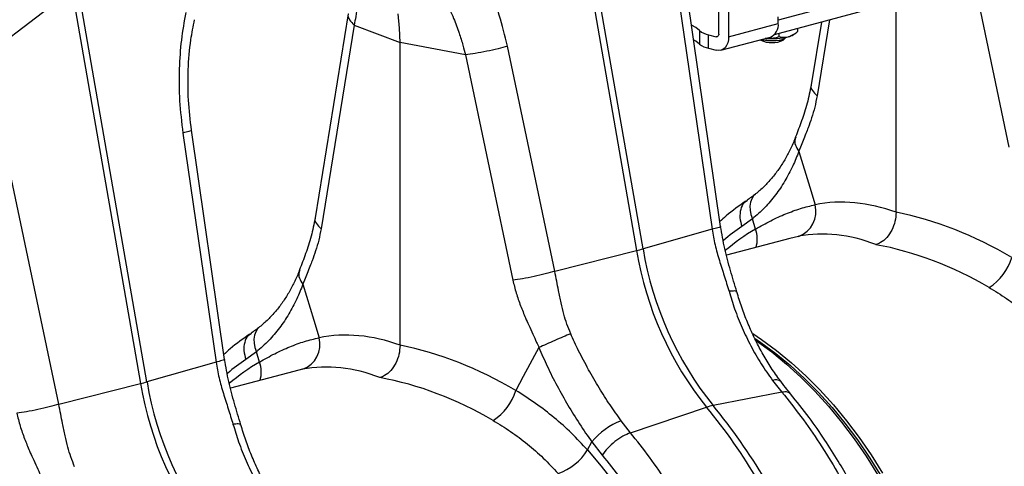
# Model space of a CAD drawing. Units: millimetres. Extents: x 1006 to 11733, y 1002 to 5364.
# Drawn here: x 9157 to 9438, y 2141 to 2268 of the extents above; entities that cross this region are included whole.
import ezdxf

# ---------------------------------------------------------------- set-up
doc = ezdxf.new("R2010")
doc.units = ezdxf.units.MM
doc.layers.get('0').update_dxf_attribs({"linetype": 'CONTINUOUS'})
doc.layers.add('ACO_DRAINAGE', color=7, linetype='CONTINUOUS')

# ---------------------------------------------------------------- blocks, each defined once
blk = doc.blocks.new('ACO_-_32801_-_ISO')
at = {"layer": 'ACO_DRAINAGE', "linetype": 'Continuous'}
for p, q in [((19.35, 325.76), (19.35, 386.13)), ((22.18, 385.37), (22.18, 325)), ((-23.65, 376.19), (-4.08, 264.05)), ((-2.23, 264.54), (-21.8, 376.69)), ((88.58, 357.71), (102.06, 293.52)), ((-195.66, 315.03), (-165.07, 338.3)), ((-165.07, 338.3), (-145.5, 226.16)), ((-143.66, 226.65), (-163.22, 338.8)), ((68.14, 338.24), (36.32, 329.72)), ((7.99, 335.44), (17.44, 270.17)), ((19.88, 270.95), (10.44, 336.22)), ((68.14, 334.39), (35.19, 325.56)), ((69.91, 274.98), (69.91, 334.5)), ((-86.26, 331.47), (-95.71, 273.42)), ((-71.64, 327.47), (-72.02, 331.51)), ((22.18, 325), (36.32, 328.79)), ((36.32, 328.79), (36.32, 330.65)), ((48.62, 329.16), (45.72, 311.31)), ((50.91, 329.77), (47.39, 308.17)), ((-84.58, 328.33), (-94.03, 270.28)), ((-84.58, 328.33), (-71.51, 323.32)), ((-71.51, 323.32), (-71.64, 327.47)), ((12.78, 327.58), (11.59, 328.26)), ((13.89, 326.73), (12.78, 327.58)), ((13.89, 326.73), (13.89, 322.88)), ((19.35, 325.76), (19.34, 325.57)), ((36.5, 325.91), (36.5, 325.04)), ((40.64, 325.6), (41.25, 326.03)), ((41.8, 327.33), (41.8, 326.46)), ((-52.84, 319.82), (-71.51, 323.32)), ((-71.51, 237.09), (-71.51, 323.32)), ((12.78, 323.73), (12.19, 324.08)), ((13.89, 322.88), (12.78, 323.73)), ((16.43, 321.72), (16.43, 325.58)), ((16.43, 325.58), (18.64, 324.98)), ((18.64, 324.98), (19.13, 325.11)), ((18.78, 324.96), (18.64, 324.98)), ((18.91, 324.98), (18.78, 324.96)), ((19.04, 325.04), (18.91, 324.98)), ((19.14, 325.13), (19.04, 325.04)), ((19.23, 325.25), (19.14, 325.13)), ((19.3, 325.4), (19.23, 325.25)), ((19.34, 325.57), (19.3, 325.4)), ((19.94, 321.12), (34.08, 324.91)), ((21.91, 323.23), (21.58, 322.48)), ((22.11, 324.08), (21.91, 323.23)), ((22.18, 325), (22.11, 324.08)), ((31.25, 324.15), (31.37, 324.04)), ((31.62, 324.25), (32.06, 324.13)), ((32.06, 324.13), (33.09, 323.97)), ((32.87, 324.53), (32.71, 324.54)), ((33.09, 323.97), (34.25, 323.9)), ((34.25, 323.9), (35.44, 323.93)), ((34.55, 323.88), (35.73, 323.92)), ((35.44, 323.93), (36.55, 324.04)), ((35.73, 323.92), (36.81, 324.06)), ((36.55, 324.04), (37.49, 324.24)), ((36.81, 324.06), (37.68, 324.28)), ((37.49, 324.24), (38.16, 324.51)), ((37.68, 324.28), (38.28, 324.56)), ((37.73, 324.04), (38.4, 324.65)), ((38.16, 324.51), (38.51, 324.81)), ((38.28, 324.56), (38.53, 324.83)), ((38.51, 324.81), (38.52, 324.83)), ((-27.4, 258.16), (-40.89, 322.34)), ((16.43, 321.72), (18.64, 321.13)), ((19.33, 321.04), (18.64, 321.13)), ((20, 321.13), (19.33, 321.04)), ((20.61, 321.41), (20, 321.13)), ((21.14, 321.87), (20.61, 321.41)), ((21.58, 322.48), (21.14, 321.87)), ((-52.84, 319.82), (-39.36, 255.64)), ((-121.54, 233.06), (-130.98, 298.33)), ((-133.43, 297.55), (-123.98, 232.28)), ((42.18, 292.33), (45.3, 282.09)), ((-168.83, 220.27), (-182.31, 284.45)), ((45.3, 282.09), (46.82, 277.12)), ((27.51, 278.3), (27.13, 278.03)), ((28.76, 278.8), (28.4, 277.82)), ((29.3, 279.63), (28.76, 278.8)), ((29.84, 280.16), (29.3, 279.63)), ((28.4, 277.82), (28.24, 276.72)), ((28.24, 276.72), (28.28, 275.53)), ((28.28, 275.53), (28.52, 274.3)), ((28.95, 273.06), (25.98, 270.87)), ((28.52, 274.3), (28.95, 273.06)), ((29.84, 270.19), (28.95, 273.06)), ((17.44, 270.17), (-2.23, 264.54)), ((39.63, 267.53), (21.59, 262.7)), ((42.13, 268.11), (39.64, 267.5)), ((-27.4, 258.16), (-4.08, 264.05)), ((-99.24, 254.44), (-96.12, 244.2)), ((-112.12, 241.74), (-112.66, 240.91)), ((-111.58, 242.28), (-112.12, 241.74)), ((-96.12, 244.2), (-94.6, 239.23)), ((-113.91, 240.41), (-114.29, 240.14)), ((-113.02, 239.93), (-113.18, 238.83)), ((-113.18, 238.83), (-113.14, 237.65)), ((-112.66, 240.91), (-113.02, 239.93)), ((29.03, 240.41), (31.57, 238.71)), ((29.71, 238.97), (31.36, 237.85)), ((31.57, 238.71), (35.86, 235.55)), ((-113.14, 237.65), (-112.9, 236.41)), ((-112.9, 236.41), (-112.47, 235.17)), ((-31.91, 236.4), (-36.37, 228.19)), ((29.91, 238.5), (30.15, 238.33)), ((30.15, 238.33), (34.45, 235.17)), ((31.36, 237.85), (35.61, 234.72)), ((-112.47, 235.17), (-115.45, 232.98)), ((-111.59, 232.3), (-112.47, 235.17)), ((34.45, 235.17), (38.65, 231.72)), ((35.61, 234.72), (39.78, 231.29)), ((35.86, 235.55), (40.07, 232.1)), ((-123.98, 232.28), (-143.66, 226.65)), ((-99.29, 230.22), (-101.78, 229.61)), ((38.65, 231.72), (42.76, 227.98)), ((39.78, 231.29), (43.85, 227.58)), ((40.07, 232.1), (44.17, 228.36)), ((-101.79, 229.64), (-119.83, 224.81)), ((-36.37, 228.19), (-38.53, 224.21)), ((42.76, 227.98), (46.75, 223.97)), ((43.85, 227.58), (47.81, 223.6)), ((44.17, 228.36), (48.17, 224.34)), ((-168.83, 220.27), (-145.5, 226.16)), ((34.7, 227.07), (37.37, 223.7)), ((37.37, 223.7), (17.73, 219.92)), ((46.75, 223.97), (50.62, 219.69)), ((47.81, 223.6), (51.65, 219.37)), ((48.17, 224.34), (52.03, 220.07)), ((-5.81, 212.13), (15.88, 219.42)), ((50.62, 219.69), (54.35, 215.17)), ((51.65, 219.37), (55.35, 214.88)), ((52.03, 220.07), (55.76, 215.54)), ((-5.81, 212.13), (-8.44, 215.51)), ((54.35, 215.17), (57.93, 210.41)), ((55.35, 214.88), (58.9, 210.16)), ((55.76, 215.54), (59.35, 210.79)), ((59.35, 210.79), (62.77, 205.81)), ((-18.07, 207.25), (-16.81, 209.54)), ((-16.81, 209.54), (-13.87, 205.77)), ((57.93, 210.41), (61.36, 205.43)), ((58.9, 210.16), (62.29, 205.23)), ((-18.07, 207.25), (-14.16, 202.64)), ((61.36, 205.43), (64.61, 200.24)), ((62.29, 205.23), (65.52, 200.09)), ((62.77, 205.81), (66.02, 200.62)), ((-14.16, 202.64), (-10.4, 197.78))]:
    blk.add_line(p, q, dxfattribs=at)
for centre, radius, start, end in [((32.6, 328.35), 3.75, 293.2694, 6.7291), ((17.7, 331.75), 6.31, 232.7863, 258.3382), ((17.7, 327.9), 6.31, 232.7863, 258.3382), ((34.05, 329.1), 5.73, 242.1761, 275.055), ((34.35, 334.76), 10.88, 255.2276, 271.0976), ((34.57, 344.83), 20.38, 265.2211, 282.991), ((35.06, 329.1), 5.73, 264.945, 297.8239), ((38.19, 329.38), 4.51, 282.2926, 302.9648), ((39.57, 275.16), 7.5, 289.9149, 15.0795), ((62.58, 215.18), 64.02, 120.7622, 130.259), ((22.18, 267.34), 8.17, 342.9471, 20.3968), ((-19.11, 323.82), 61.63, 284.1082, 285.8877), ((91.18, 279.89), 96.57, 189.4442, 218.7683), ((93.03, 280.39), 96.57, 189.4442, 218.7683), ((88.68, 266.13), 14.77, 301.6661, 344.1358), ((-101.85, 237.28), 7.5, 289.9149, 15.0795), ((-78.84, 177.29), 64.02, 120.7622, 130.259), ((-119.24, 229.46), 8.17, 342.9471, 20.3968), ((-160.53, 285.93), 61.63, 284.1082, 285.8877), ((-50.24, 242), 96.57, 189.4442, 218.7683), ((-48.39, 242.5), 96.57, 189.4442, 218.7683), ((35.58, 224.91), 2.33, 49.0795, 111.9555), ((-52.74, 228.24), 14.77, 301.6661, 344.1358), ((20.52, 205.82), 14.37, 101.1781, 108.8178), ((-111.55, 114.31), 165.19, 30.5756, 39.5186), ((-109.7, 114.8), 165.19, 30.5756, 39.5186), ((-2.11, 197.8), 18.81, 109.6619, 141.388), ((-31.63, 215.59), 15.92, 288.9479, 328.4059)]:
    blk.add_arc(centre, radius, start, end, dxfattribs=at)
for centre, major_axis, ratio, start_param, end_param in [((70.72, 154.73), (-23.92, 122.39), 0.559314, 5.95815, 6.282887), ((68.75, 155.25), (-47.67, 115.43), 0.796468, 5.468964, 5.793702), ((64.17, 153.5), (-21.96, 114.63), 0.550866, 5.948471, 6.284367), ((64.17, 153.5), (-46.1, 107.45), 0.803765, 5.456941, 5.792837), ((-70.7, 116.84), (-23.92, 122.39), 0.559314, 5.95815, 6.282887), ((-72.67, 117.36), (-47.67, 115.43), 0.796468, 5.468964, 5.793702), ((-77.26, 115.61), (-21.96, 114.63), 0.550866, 5.948471, 6.284367), ((-77.26, 115.61), (-46.1, 107.45), 0.803765, 5.456941, 5.792837)]:
    blk.add_ellipse(centre, major_axis=major_axis, ratio=ratio, start_param=start_param, end_param=end_param, dxfattribs=at)
for points, knots in [([(-84.98, 352.85), (-84.82, 352.34), (-84.49, 351.24), (-84.07, 349.38), (-83.69, 347.17), (-83.41, 344.58), (-83.27, 341.36), (-83.34, 337.74), (-83.67, 334.07), (-84.09, 330.99), (-84.43, 329.13), (-84.58, 328.33)], [0, 0, 0, 0, 0.077399, 0.166179, 0.266426, 0.378236, 0.501718, 0.664565, 0.802089, 0.913983, 1, 1, 1, 1]), ([(-40.89, 322.34), (-41.6, 325.3), (-43.03, 331.21), (-46.21, 339.27), (-49.9, 346.61), (-52.79, 350.82), (-54.24, 352.92)], [0, 0, 0, 0, 0.262877, 0.526325, 0.763294, 1, 1, 1, 1]), ([(-66.96, 348.02), (-66.46, 347.42), (-65.38, 346.12), (-63.74, 343.93), (-61.98, 341.35), (-60.15, 338.35), (-58.16, 334.63), (-56.28, 330.49), (-54.72, 326.31), (-53.62, 322.83), (-53.08, 320.73), (-52.84, 319.82)], [0, 0, 0, 0, 0.077399, 0.166179, 0.266426, 0.378236, 0.501718, 0.664565, 0.802089, 0.913983, 1, 1, 1, 1]), ([(-132.63, 331.92), (-133.08, 329.31), (-134, 324.08), (-134.57, 315.6), (-134.52, 306.7), (-133.79, 300.6), (-133.43, 297.55)], [0, 0, 0, 0, 0.236696, 0.473675, 0.73711, 1, 1, 1, 1]), ([(-86.25, 331.46), (-86.25, 331.44), (-86.52, 330.96), (-86.07, 329.83), (-85.07, 328.82), (-84.58, 328.33)], [0, 0, 0, 0, 0.016164, 0.521602, 1, 1, 1, 1]), ([(-130.98, 298.33), (-131.32, 301.2), (-132, 306.96), (-131.99, 315.63), (-131.41, 323.34), (-130.46, 327.93), (-130.07, 329.83)], [0, 0, 0, 0, 0.268976, 0.539052, 0.809876, 1, 1, 1, 1]), ([(39.15, 324.98), (39.27, 325.01), (40.11, 325.26), (41.01, 325.82), (41.74, 326.41), (41.8, 326.46)], [0, 0, 0, 0, 0.127944, 0.927356, 1, 1, 1, 1]), ([(32.87, 324.53), (33.83, 324.55), (35.07, 324.59), (36.23, 324.95), (36.5, 325.04)], [0, 0, 0, 0, 0.769007, 1, 1, 1, 1]), ([(36.5, 325.04), (36.72, 324.98), (37.57, 324.76), (38.48, 324.89), (39.15, 324.98)], [0, 0, 0, 0, 0.2638982, 1, 1, 1, 1]), ([(-40.89, 322.34), (-41.76, 322.09), (-43.54, 321.57), (-46.8, 320.82), (-50.09, 320.19), (-51.94, 319.94), (-52.84, 319.82)], [0, 0, 0, 0, 0.243129, 0.5, 0.756871, 1, 1, 1, 1]), ([(45.72, 311.31), (45.36, 309.53), (44.65, 305.97), (43, 301), (41.84, 297.95), (41.27, 296.42)], [0, 0, 0, 0, 0.334646, 0.667842, 1, 1, 1, 1]), ([(45.74, 311.31), (45.73, 311.29), (45.46, 310.8), (45.9, 309.68), (46.91, 308.66), (47.39, 308.17)], [0, 0, 0, 0, 0.018951, 0.522957, 1, 1, 1, 1]), ([(47.39, 308.17), (47.19, 307.07), (46.77, 304.88), (45.87, 301.88), (45, 299.42), (44.17, 297.29), (43.42, 295.45), (42.74, 293.76), (42.34, 292.73), (42.18, 292.33)], [0, 0, 0, 0, 0.184647, 0.369269, 0.550928, 0.658553, 0.794485, 0.920212, 1, 1, 1, 1]), ([(-131.07, 298.31), (-131.04, 298.3), (-130.87, 298.24), (-131.58, 297.98), (-132.82, 297.69), (-133.43, 297.55)], [0, 0, 0, 0, 0.0962974, 0.5605674, 1, 1, 1, 1]), ([(41.24, 296.43), (41.2, 296.3), (40.76, 295.05), (39.75, 292.86), (38.21, 289.89), (36.45, 287.16), (34.49, 284.62), (32.28, 282.3), (30.71, 280.82), (29.84, 280.18), (29.83, 280.18)], [0, 0, 0, 0, 0.017979, 0.178335, 0.339334, 0.501159, 0.663939, 0.830286, 0.998729, 1, 1, 1, 1]), ([(41.36, 296.38), (41.26, 296.21), (40.9, 295.56), (41.09, 294.12), (41.82, 292.92), (42.18, 292.33)], [0, 0, 0, 0, 0.149429, 0.574714, 1, 1, 1, 1]), ([(42.18, 292.33), (41.63, 290.92), (40.47, 287.97), (38.26, 283.82), (35.59, 279.84), (32.53, 276.19), (30.15, 274.1), (28.95, 273.06)], [0, 0, 0, 0, 0.181748, 0.382562, 0.584793, 0.791586, 1, 1, 1, 1]), ([(27.07, 278.12), (25.16, 276.79), (22.62, 275.02), (20.27, 272.85), (19.69, 272.31)], [0, 0, 0, 0, 0.748925, 1, 1, 1, 1]), ([(27.13, 278.03), (26.94, 277.91), (26.2, 277.43), (25.53, 275.83), (25.24, 273.46), (25.73, 271.73), (25.98, 270.87)], [0, 0, 0, 0, 0.100274, 0.400182, 0.700091, 1, 1, 1, 1]), ([(29.84, 280.2), (29.45, 279.88), (28.66, 279.22), (27.84, 278.69), (27.43, 278.42)], [0, 0, 0, 0, 0.491957, 1, 1, 1, 1]), ([(29.84, 270.19), (31.29, 271.01), (34.21, 272.66), (38.5, 274.58), (42.73, 276.14), (45.45, 276.79), (46.82, 277.12)], [0, 0, 0, 0, 0.247078, 0.495309, 0.747067, 1, 1, 1, 1]), ([(-95.71, 273.43), (-96.06, 271.64), (-96.77, 268.08), (-98.42, 263.12), (-99.58, 260.06), (-100.16, 258.54)], [0, 0, 0, 0, 0.334646, 0.667842, 1, 1, 1, 1]), ([(-95.69, 273.42), (-95.69, 273.4), (-95.96, 272.92), (-95.52, 271.79), (-94.51, 270.77), (-94.03, 270.28)], [0, 0, 0, 0, 0.0189509, 0.5229571, 1, 1, 1, 1]), ([(69.91, 274.98), (69.85, 274.1), (69.72, 272.36), (68.76, 269.82), (67.33, 267.69), (65.71, 266.3), (64.62, 265.9), (64.17, 265.74)], [0, 0, 0, 0, 0.210468, 0.420896, 0.632583, 0.847463, 1, 1, 1, 1]), ([(-94.03, 270.28), (-94.24, 269.18), (-94.65, 266.99), (-95.55, 263.99), (-96.42, 261.53), (-97.26, 259.4), (-98, 257.57), (-98.68, 255.87), (-99.08, 254.84), (-99.24, 254.44)], [0, 0, 0, 0, 0.184647, 0.369269, 0.550928, 0.658553, 0.794485, 0.920212, 1, 1, 1, 1]), ([(19.79, 270.93), (19.82, 270.92), (20, 270.86), (19.28, 270.6), (18.04, 270.31), (17.44, 270.17)], [0, 0, 0, 0, 0.096297, 0.560567, 1, 1, 1, 1]), ([(17.44, 270.17), (17.7, 268.67), (18.23, 265.66), (19.52, 261.24), (20.94, 256.85), (21.84, 253.92), (22.28, 252.46)], [0, 0, 0, 0, 0.2486848, 0.4988577, 0.7496635, 1, 1, 1, 1]), ([(24.51, 252.26), (23.9, 254.3), (22.69, 258.37), (20.99, 264.59), (20.25, 268.83), (19.88, 270.95)], [0, 0, 0, 0, 0.332912, 0.666249, 1, 1, 1, 1]), ([(25.98, 270.87), (24.17, 269.66), (22.35, 268.43), (20.67, 266.91), (20.66, 266.89)], [0, 0, 0, 0, 0.989483, 1, 1, 1, 1]), ([(-100.18, 258.54), (-100.23, 258.41), (-100.66, 257.16), (-101.67, 254.98), (-103.22, 252), (-104.98, 249.27), (-106.94, 246.73), (-109.14, 244.41), (-110.71, 242.93), (-111.58, 242.3), (-111.59, 242.29)], [0, 0, 0, 0, 0.0179792, 0.1783348, 0.3393342, 0.501159, 0.6639387, 0.830286, 0.9987289, 1, 1, 1, 1]), ([(-100.06, 258.5), (-100.16, 258.33), (-100.52, 257.67), (-100.33, 256.23), (-99.6, 255.04), (-99.24, 254.44)], [0, 0, 0, 0, 0.149429, 0.574714, 1, 1, 1, 1]), ([(-27.4, 258.16), (-28.27, 257.9), (-30.06, 257.38), (-33.31, 256.63), (-36.6, 256), (-38.46, 255.76), (-39.36, 255.64)], [0, 0, 0, 0, 0.243129, 0.5, 0.756871, 1, 1, 1, 1]), ([(-39.36, 255.64), (-39.06, 254.4), (-38.46, 251.94), (-37.18, 248.35), (-35.94, 245.33), (-34.75, 242.65), (-33.69, 240.34), (-32.71, 238.2), (-32.14, 236.9), (-31.91, 236.4)], [0, 0, 0, 0, 0.184647, 0.369269, 0.550928, 0.658553, 0.794485, 0.920212, 1, 1, 1, 1]), ([(-22.86, 240.36), (-23.24, 241.28), (-23.99, 243.09), (-24.87, 246.04), (-25.64, 249.24), (-26.27, 252.38), (-26.83, 255.39), (-27.21, 257.21), (-27.4, 258.16)], [0, 0, 0, 0, 0.1613124, 0.3200209, 0.5011677, 0.6965134, 0.841275, 1, 1, 1, 1]), ([(-99.24, 254.44), (-99.79, 253.04), (-100.95, 250.08), (-103.16, 245.93), (-105.83, 241.96), (-108.89, 238.3), (-111.27, 236.21), (-112.47, 235.17)], [0, 0, 0, 0, 0.181748, 0.382562, 0.584793, 0.791586, 1, 1, 1, 1]), ([(96.43, 253.56), (98.12, 252.53), (101.51, 250.45), (106.28, 246.83), (110.83, 242.87), (113.58, 239.9), (114.96, 238.42)], [0, 0, 0, 0, 0.246826, 0.49486, 0.74675, 1, 1, 1, 1]), ([(24.44, 252.24), (24.45, 252.27), (24.53, 252.47), (23.87, 252.59), (22.81, 252.5), (22.28, 252.46)], [0, 0, 0, 0, 0.096783, 0.548391, 1, 1, 1, 1]), ([(22.28, 252.46), (22.8, 250.78), (23.89, 247.23), (25.97, 242.01), (28.47, 236.79), (31.35, 231.75), (33.58, 228.63), (34.7, 227.07)], [0, 0, 0, 0, 0.181054, 0.382195, 0.584702, 0.791581, 1, 1, 1, 1]), ([(37.15, 226.7), (36.83, 227.11), (35.61, 228.66), (33.7, 231.57), (31.41, 235.41), (29.36, 239.43), (27.52, 243.6), (25.88, 247.87), (24.97, 250.81), (24.52, 252.27)], [0, 0, 0, 0, 0.056595, 0.2151794, 0.3733418, 0.5309652, 0.6879682, 0.8456288, 1, 1, 1, 1]), ([(-111.58, 242.31), (-111.97, 241.99), (-112.76, 241.33), (-113.58, 240.8), (-113.99, 240.53)], [0, 0, 0, 0, 0.491957, 1, 1, 1, 1]), ([(127.55, 243.66), (129.33, 241.44), (132.93, 236.94), (138, 229.57), (142.86, 221.63), (147.62, 212.77), (152.17, 202.95), (155.32, 194.87), (157.25, 189.25), (158.22, 186.29), (159.14, 183.29), (160.02, 180.26), (160.86, 177.19), (162.09, 172.32), (163.6, 165.47), (165.12, 156.52), (166.24, 147.19), (166.87, 137.51), (166.95, 127.57), (166.41, 117.43), (165.19, 107.2), (163.26, 97.17), (160.67, 87.64), (157.51, 78.85), (153.87, 70.86), (149.82, 63.66), (145.43, 57.25), (140.78, 51.61), (135.93, 46.73), (131.11, 42.72), (126.3, 39.4), (121.45, 36.65), (116.27, 34.3), (110.6, 32.37), (105.28, 31.16), (100.59, 30.52), (96.96, 30.25), (93.62, 30.2), (90.21, 30.33), (86.36, 30.68), (81.86, 31.36), (78.64, 32.15), (76.92, 32.57)], [0, 0, 0, 0, 0.028629, 0.057922, 0.087882, 0.118511, 0.153615, 0.189568, 0.199128, 0.208747, 0.218426, 0.228163, 0.237959, 0.247815, 0.274715, 0.302818, 0.332129, 0.362652, 0.394389, 0.427345, 0.461524, 0.496931, 0.531621, 0.565367, 0.598164, 0.63001, 0.6609, 0.690831, 0.719801, 0.747806, 0.771856, 0.796668, 0.822244, 0.848583, 0.877824, 0.896256, 0.912639, 0.926768, 0.940923, 0.957847, 0.977539, 1, 1, 1, 1]), ([(-114.35, 240.23), (-116.26, 238.9), (-118.8, 237.13), (-121.15, 234.97), (-121.74, 234.42)], [0, 0, 0, 0, 0.748925, 1, 1, 1, 1]), ([(-114.29, 240.14), (-114.48, 240.02), (-115.23, 239.54), (-115.9, 237.94), (-116.19, 235.57), (-115.69, 233.85), (-115.45, 232.98)], [0, 0, 0, 0, 0.100274, 0.400182, 0.700091, 1, 1, 1, 1]), ([(-111.59, 232.3), (-110.13, 233.12), (-107.21, 234.77), (-102.92, 236.7), (-98.69, 238.25), (-95.97, 238.9), (-94.6, 239.23)], [0, 0, 0, 0, 0.247078, 0.495309, 0.747067, 1, 1, 1, 1]), ([(-8.44, 215.51), (-9.52, 217.02), (-11.67, 220.05), (-14.79, 224.94), (-17.79, 230.1), (-20.51, 235.26), (-22.12, 238.74), (-22.86, 240.36)], [0, 0, 0, 0, 0.201088, 0.403595, 0.610521, 0.818946, 1, 1, 1, 1]), ([(-71.51, 237.09), (-71.57, 236.22), (-71.7, 234.47), (-72.66, 231.93), (-74.09, 229.81), (-75.71, 228.41), (-76.8, 228.01), (-77.26, 227.85)], [0, 0, 0, 0, 0.210468, 0.420896, 0.632583, 0.847463, 1, 1, 1, 1]), ([(-31.91, 236.4), (-31.14, 234.64), (-29.53, 230.94), (-26.77, 225.47), (-23.68, 219.95), (-20.36, 214.58), (-18, 211.22), (-16.81, 209.54)], [0, 0, 0, 0, 0.181748, 0.382562, 0.584793, 0.791586, 1, 1, 1, 1]), ([(-121.63, 233.04), (-121.6, 233.03), (-121.42, 232.97), (-122.14, 232.71), (-123.38, 232.42), (-123.98, 232.28)], [0, 0, 0, 0, 0.096297, 0.560567, 1, 1, 1, 1]), ([(-116.91, 214.37), (-117.52, 216.41), (-118.73, 220.48), (-120.43, 226.7), (-121.17, 230.94), (-121.54, 233.06)], [0, 0, 0, 0, 0.3329121, 0.6662489, 1, 1, 1, 1]), ([(-123.98, 232.28), (-123.72, 230.78), (-123.19, 227.77), (-121.91, 223.35), (-120.48, 218.96), (-119.58, 216.03), (-119.14, 214.57)], [0, 0, 0, 0, 0.2486848, 0.4988577, 0.7496635, 1, 1, 1, 1]), ([(-115.45, 232.98), (-117.25, 231.77), (-119.07, 230.54), (-120.75, 229.02), (-120.77, 229.01)], [0, 0, 0, 0, 0.989483, 1, 1, 1, 1]), ([(39.85, 223.23), (39.49, 223.66), (38.55, 224.76), (37.66, 225.96), (37.12, 226.69)], [0, 0, 0, 0, 0.390912, 1, 1, 1, 1]), ([(-18.07, 207.25), (-19.56, 208.86), (-22.56, 212.09), (-27.53, 216.5), (-32.83, 220.6), (-36.63, 223), (-38.53, 224.21)], [0, 0, 0, 0, 0.247078, 0.495309, 0.747067, 1, 1, 1, 1]), ([(37.37, 223.7), (39.2, 221.42), (42.92, 216.78), (48.2, 209.13), (53.3, 200.84), (58.34, 191.51), (63.2, 181.1), (66.47, 172.75), (68.37, 167.27), (69.17, 164.9), (69.93, 162.5), (70.68, 160.07), (71.39, 157.63), (72.08, 155.16), (72.74, 152.66), (73.75, 148.62), (75.08, 142.69), (76.56, 134.58), (77.79, 125.55), (78.57, 116.38), (78.89, 107.24), (78.76, 98.27), (78.11, 88.92), (76.85, 79.28), (74.94, 69.62), (72.4, 60.38), (69.39, 51.95), (66.06, 44.45), (62.53, 37.85), (58.94, 32.21), (55.39, 27.41), (51.97, 23.37), (49.29, 20.6), (47.42, 18.81), (46.33, 17.82), (45.26, 16.88), (44.21, 16), (43.19, 15.16), (42.18, 14.37), (39.42, 12.29), (34.75, 9.32), (30.06, 6.79), (27.48, 5.89), (27.26, 5.82)], [0, 0, 0, 0, 0.0344, 0.069884, 0.106454, 0.144109, 0.187566, 0.232382, 0.241348, 0.250367, 0.259438, 0.268561, 0.277737, 0.286966, 0.296247, 0.30558, 0.332049, 0.361865, 0.395029, 0.431539, 0.463159, 0.496919, 0.53282, 0.57086, 0.611038, 0.651246, 0.689302, 0.725207, 0.758961, 0.790564, 0.81812, 0.843804, 0.867614, 0.875211, 0.882595, 0.889767, 0.896727, 0.903474, 0.910009, 0.916331, 0.956608, 0.996274, 1, 1, 1, 1]), ([(27.29, 5.81), (29.08, 6.59), (32.61, 8.12), (37.47, 10.94), (41.76, 13.87), (45.4, 16.76), (48.43, 19.47), (50.9, 21.9), (52.88, 24.01), (54.56, 25.93), (56.63, 28.42), (59.25, 31.87), (62.3, 36.42), (65.21, 41.39), (67.84, 46.52), (70.64, 52.78), (73.41, 60.22), (75.94, 68.9), (77.55, 76.19), (78.55, 82.01), (79.17, 86.31), (79.66, 90.6), (80.02, 94.76), (80.25, 98.52), (80.37, 101.45), (80.43, 103.48), (80.46, 105.08), (80.47, 106.89), (80.46, 109.3), (80.4, 112.38), (80.26, 116.14), (79.98, 120.57), (79.53, 125.68), (78.86, 131.45), (77.93, 137.6), (76.78, 143.81), (75.47, 149.77), (74.05, 155.42), (72.19, 161.97), (69.85, 169.19), (66.99, 176.83), (64.17, 183.54), (61.58, 189.09), (59.1, 194.04), (56.48, 198.89), (53.3, 204.35), (49.48, 210.34), (44.99, 216.79), (41.61, 221), (39.84, 223.21)], [0, 0, 0, 0, 0.0300716, 0.0591021, 0.0851124, 0.1081038, 0.1280788, 0.1447643, 0.1585472, 0.1698779, 0.181544, 0.2048472, 0.2307878, 0.2570767, 0.2825272, 0.3071405, 0.3463002, 0.3833679, 0.4191141, 0.4365211, 0.4536161, 0.4703996, 0.4868722, 0.5020913, 0.5136154, 0.5204554, 0.5252081, 0.5318327, 0.5409357, 0.5525162, 0.5665732, 0.5831059, 0.602113, 0.623593, 0.6472563, 0.6705163, 0.6927592, 0.7139853, 0.7341959, 0.7671194, 0.7969401, 0.8236602, 0.8474091, 0.8648059, 0.88541, 0.9092257, 0.9362583, 0.9665138, 1, 1, 1, 1]), ([(39.79, 223.16), (39.56, 223.39), (39.06, 223.89), (37.97, 223.77), (37.37, 223.7)], [0, 0, 0, 0, 0.454742, 1, 1, 1, 1]), ([(-168.83, 220.27), (-169.69, 220.01), (-171.48, 219.49), (-174.73, 218.74), (-178.02, 218.11), (-179.88, 217.87), (-180.78, 217.75)], [0, 0, 0, 0, 0.243129, 0.5, 0.756871, 1, 1, 1, 1]), ([(-164.29, 202.47), (-164.66, 203.39), (-165.41, 205.21), (-166.29, 208.16), (-167.06, 211.35), (-167.69, 214.49), (-168.26, 217.5), (-168.63, 219.32), (-168.83, 220.27)], [0, 0, 0, 0, 0.1613124, 0.3200209, 0.5011677, 0.6965134, 0.841275, 1, 1, 1, 1]), ([(-180.78, 217.75), (-180.48, 216.51), (-179.89, 214.05), (-178.6, 210.46), (-177.36, 207.44), (-176.17, 204.76), (-175.11, 202.45), (-174.13, 200.31), (-173.56, 199.02), (-173.33, 198.51)], [0, 0, 0, 0, 0.184647, 0.369269, 0.550928, 0.658553, 0.794485, 0.920212, 1, 1, 1, 1]), ([(-116.98, 214.35), (-116.97, 214.39), (-116.89, 214.58), (-117.55, 214.7), (-118.61, 214.61), (-119.14, 214.57)], [0, 0, 0, 0, 0.0967828, 0.5483914, 1, 1, 1, 1]), ([(-119.14, 214.57), (-118.62, 212.89), (-117.53, 209.34), (-115.46, 204.12), (-112.95, 198.9), (-110.07, 193.86), (-107.84, 190.75), (-106.72, 189.18)], [0, 0, 0, 0, 0.181054, 0.382195, 0.584702, 0.791581, 1, 1, 1, 1]), ([(-104.28, 188.81), (-104.59, 189.22), (-105.81, 190.77), (-107.73, 193.68), (-110.01, 197.52), (-112.07, 201.54), (-113.91, 205.71), (-115.54, 209.99), (-116.45, 212.92), (-116.9, 214.38)], [0, 0, 0, 0, 0.056595, 0.2151794, 0.3733418, 0.5309652, 0.6879682, 0.8456288, 1, 1, 1, 1]), ([(-44.99, 215.67), (-43.3, 214.64), (-39.91, 212.56), (-35.14, 208.95), (-30.59, 204.98), (-27.84, 202.02), (-26.46, 200.53)], [0, 0, 0, 0, 0.2468263, 0.4948597, 0.7467503, 1, 1, 1, 1]), ([(-33.92, -10.59), (-33.5, -10.55), (-30.33, -10.24), (-24.57, -8.71), (-18.85, -6.62), (-15.29, -4.95), (-13.79, -4.2), (-12.29, -3.4), (-10.81, -2.56), (-9.33, -1.67), (-7.87, -0.74), (-6.42, 0.23), (-4.05, 1.92), (-0.65, 4.59), (3.8, 8.68), (8.47, 13.73), (12.88, 19.42), (16.95, 25.64), (20.63, 32.28), (24.11, 39.82), (27.28, 48.29), (29.99, 57.57), (32.07, 67.28), (33.49, 76.97), (34.29, 86.36), (34.56, 95.36), (34.4, 103.74), (33.91, 111.44), (33.18, 118.46), (32.46, 123.59), (31.91, 126.96), (31.61, 128.73), (31.29, 130.46), (30.97, 132.15), (30.64, 133.79), (30.31, 135.38), (29.97, 136.92), (28.88, 141.73), (26.8, 149.66), (23.27, 160.45), (19.26, 170.67), (14.82, 180.28), (10.05, 189.25), (4.99, 197.55), (-0.27, 205.21), (-3.98, 209.85), (-5.81, 212.13)], [0, 0, 0, 0, 0.006205, 0.046091, 0.086685, 0.094745, 0.102833, 0.110948, 0.11909, 0.12726, 0.135457, 0.143681, 0.151933, 0.176367, 0.203909, 0.23456, 0.268319, 0.297569, 0.328808, 0.362039, 0.397261, 0.434475, 0.47166, 0.506867, 0.540093, 0.571339, 0.600603, 0.626129, 0.649928, 0.672, 0.678175, 0.684199, 0.690073, 0.695798, 0.701372, 0.706796, 0.71207, 0.717195, 0.756056, 0.793915, 0.830771, 0.866624, 0.901474, 0.93532, 0.968162, 1, 1, 1, 1]), ([(-13.87, 205.77), (-12.09, 203.55), (-8.5, 199.06), (-3.42, 191.68), (1.44, 183.75), (6.2, 174.89), (10.75, 165.06), (13.9, 156.98), (15.83, 151.36), (16.8, 148.4), (17.72, 145.41), (18.6, 142.37), (19.43, 139.31), (20.67, 134.43), (22.18, 127.58), (23.7, 118.64), (24.81, 109.3), (25.44, 99.62), (25.53, 89.68), (24.99, 79.54), (23.77, 69.31), (21.84, 59.28), (19.24, 49.75), (16.08, 40.96), (12.44, 32.97), (8.4, 25.77), (4.01, 19.36), (-0.64, 13.72), (-5.49, 8.84), (-10.31, 4.83), (-15.12, 1.52), (-19.97, -1.24), (-25.15, -3.59), (-30.82, -5.51), (-36.14, -6.73), (-40.83, -7.37), (-44.46, -7.63), (-47.8, -7.69), (-51.21, -7.56), (-55.06, -7.21), (-59.56, -6.53), (-62.78, -5.74), (-64.5, -5.31)], [0, 0, 0, 0, 0.028629, 0.057922, 0.087882, 0.118511, 0.153615, 0.189568, 0.199128, 0.208747, 0.218426, 0.228163, 0.237959, 0.247815, 0.274715, 0.302818, 0.332129, 0.362652, 0.394389, 0.427345, 0.461524, 0.496931, 0.531621, 0.565367, 0.598164, 0.63001, 0.6609, 0.690831, 0.719801, 0.747806, 0.771856, 0.796668, 0.822244, 0.848583, 0.877824, 0.896256, 0.912639, 0.926768, 0.940923, 0.957847, 0.977539, 1, 1, 1, 1])]:
    blk.add_open_spline(points, degree=3, knots=knots, dxfattribs=at)
for points in [[(-22.86, 240.36), (-23.56, 240.08), (-24.94, 239.51), (-27.41, 238.45), (-29.86, 237.36), (-31.23, 236.72), (-31.91, 236.4)], [(-5.81, 212.13), (-6.53, 211.84), (-7.97, 211.25), (-10.27, 209.66), (-12.39, 207.76), (-13.37, 206.43), (-13.87, 205.77)]]:
    blk.add_open_spline(points, degree=3, dxfattribs=at)
blk = doc.blocks.new('Z$W@#42182ABF')
at = {"layer": 'ACO_DRAINAGE', "color": 7, "linetype": 'Continuous', "lineweight": 0}
blk.add_blockref('ACO_-_32801_-_ISO', (2294.61, 935.77), dxfattribs=at)

msp = doc.modelspace()

# ---------------------------------------------------------------- block references
msp.add_blockref('Z$W@#42182ABF', (7042.41, 1002.34))

doc.saveas('drawing.dxf')
